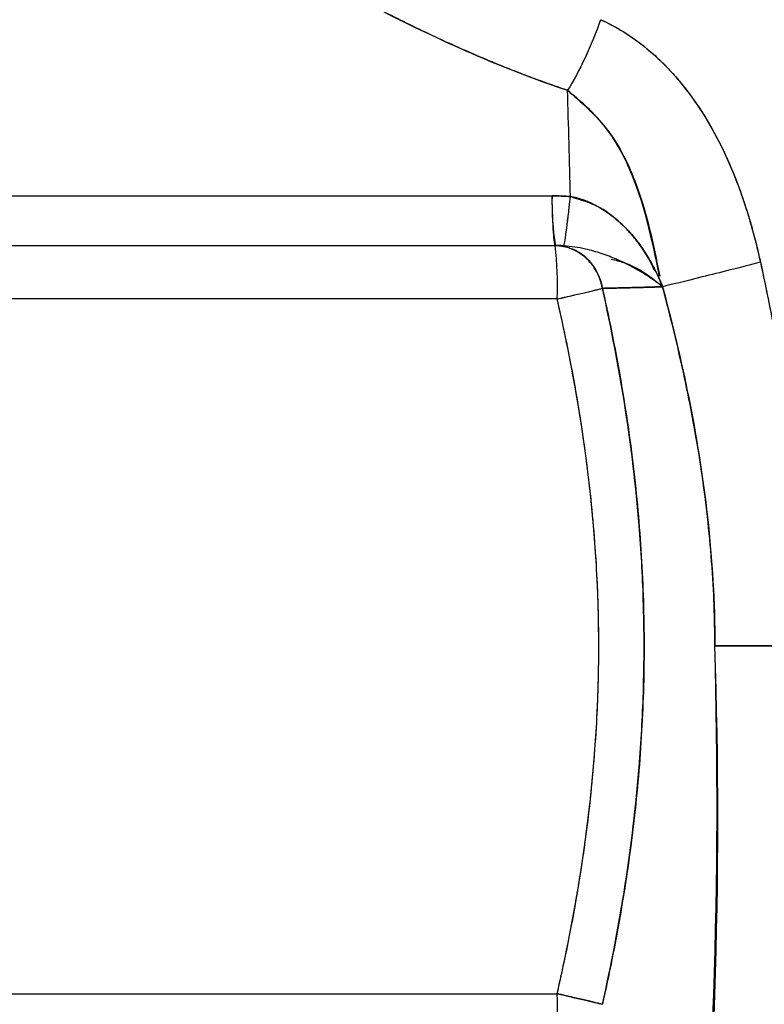
# Model space of a CAD drawing. Units: inches. Extents: x 0.4 to 16.6, y 0.2 to 10.8.
# Drawn here: x 11.1 to 11.1, y 6.7 to 6.8 of the extents above; entities that cross this region are included whole.
import ezdxf
from ezdxf.lldxf.tags import DXFTag

# ---------------------------------------------------------------- set-up
doc = ezdxf.new("R2010")
doc.units = ezdxf.units.IN
doc.header["$MEASUREMENT"] = 0
doc.layers.add('ELECTRONICS', color=7, linetype='HIDDEN')
tags = doc.linetypes.add('HIDDEN', pattern=[0.07500000000000001, 0.05, -0.025]).pattern_tags.tags
tags[6:7] = [DXFTag(74, 4), DXFTag(75, 0), DXFTag(340, '0'), DXFTag(46, 1.0), DXFTag(50, 0.0), DXFTag(44, 0.0), DXFTag(45, 0.0)]
tags[4:5] = [DXFTag(74, 4), DXFTag(75, 0), DXFTag(340, '0'), DXFTag(46, 1.0), DXFTag(50, 0.0), DXFTag(44, 0.0), DXFTag(45, 0.0)]

msp = doc.modelspace()

# ---------------------------------------------------------------- linework, layer by layer
at = {"color": 7, "linetype": 'Continuous', "lineweight": 25}
for p, q in [((11.05053192584906, 6.787710406477052), (11.11349560915388, 6.787710406477052)), ((11.05077609369508, 6.784050675421244), (11.11372673848386, 6.784050675421244)), ((11.11373886767707, 6.784050675421244), (11.11372673848386, 6.784050675421244)), ((11.11373886767707, 6.784050675421244), (11.11372673848386, 6.784050675421244)), ((11.11373886767707, 6.784050675421244), (11.11372673848386, 6.784050675421244)), ((11.11387073415374, 6.780113659568653), (11.05092008936496, 6.780113659568653)), ((11.05092008936496, 6.728932541483963), (11.11387073415374, 6.728932541483963))]:
    msp.add_line(p, q, dxfattribs=at)
for centre, radius, start, end in [((10.24718580555179, 6.767815002497553), 0.8678827237812905, 1.309941422573103, 1.82719082774744), ((11.13198859551748, 6.787101665979779), 0.01850300271948345, 178.1146543167639, 189.4909399746035), ((11.08685231397445, 6.781096606785586), 0.02703629438765183, 357.9164621964509, 6.272836771884627), ((11.12132847933903, 6.781009751442768), 0.0003008520277571702, 0.3466920543108685, 1.732362129038848), ((10.75144828426027, 6.741729830843689), 0.3742515208490436, 354.0970886372879, 1.964056177121159), ((10.71368014360386, 6.742997932517105), 0.411961977767701, 354.4630219651248, 1.607762715743738), ((11.13130454790666, 13.3370397022295), 6.58248590041454, 269.949301005715, 270.0073632008948), ((11.08685344756119, 6.727949574815519), 0.02703516225761387, 353.7270035029273, 2.083666343666327)]:
    msp.add_arc(centre, radius, start, end, dxfattribs=at)
for points, knots in [([(11.07517324607117, 6.816530977062343), (11.07517324635379, 6.816530977062346), (11.07517324663641, 6.816530977062348), (11.07529780646526, 6.816530977062348), (11.07582617333957, 6.816246129911709), (11.07817519541534, 6.814827437614723), (11.08056956141874, 6.813290657451557), (11.08816810196396, 6.808526212852724), (11.09408754832488, 6.804848997423316), (11.10518660683745, 6.799193226708479), (11.10974195081581, 6.797117475372726), (11.11462724907514, 6.795487511714569)], [115.7655139258414, 115.7655139258414, 115.7655139258414, 115.7655139258414, 115.7655205618988, 115.7655205618988, 118.6902075193979, 118.6902075193979, 123.3697066513964, 123.3697066513964, 130.2750032178222, 130.2750032178222, 134.3935696976546, 134.3935696976546, 134.3935696976546, 134.3935696976546]), ([(11.07517324607117, 6.816530977062343), (11.07517324635379, 6.816530977062346), (11.07517324663641, 6.816530977062348), (11.07529780646526, 6.816530977062348), (11.07582617333957, 6.816246129911709), (11.07817519541534, 6.814827437614723), (11.08056956141874, 6.813290657451557), (11.08816810196396, 6.808526212852724), (11.09408754832488, 6.804848997423316), (11.10518660683745, 6.799193226708479), (11.10974195081581, 6.797117475372726), (11.11462724907514, 6.795487511714569)], [115.7655139258414, 115.7655139258414, 115.7655139258414, 115.7655139258414, 115.7655205618988, 115.7655205618988, 118.6902075193979, 118.6902075193979, 123.3697066513964, 123.3697066513964, 130.2750032178222, 130.2750032178222, 134.3935696976546, 134.3935696976546, 134.3935696976546, 134.3935696976546]), ([(11.11462725012597, 6.79548751394326), (11.11418949610961, 6.795636201674989), (11.11330967480355, 6.795935042186862), (11.11200229584495, 6.796412475268486), (11.11069610721171, 6.796912690698072), (11.10939242637397, 6.797436807598459), (11.10809084424779, 6.797983239367825), (11.10658277713425, 6.798642227712296), (11.10487440557767, 6.799423180836812), (11.1024210291243, 6.80059830185126), (11.09947002906105, 6.8020979907914), (11.09611873287004, 6.803913936140369), (11.09191093837384, 6.8063029942878), (11.08713684104137, 6.80917336470377), (11.08308281484204, 6.811711251293045), (11.08070615415224, 6.813214580837235), (11.07950065358041, 6.81397620694535), (11.07839845343162, 6.814670560869502), (11.07722854745188, 6.815400255196924), (11.07633772029991, 6.815938472517619), (11.07580406916201, 6.816244060088063), (11.07549566615701, 6.816408578636281), (11.07527467618231, 6.816511811770957), (11.07520703908836, 6.81652459195463), (11.07517324691904, 6.816530977062348)], [0, 0, 0, 0, 0.02099093297371743, 0.04218869359064129, 0.06360716953066248, 0.08525982368131708, 0.1071596869416143, 0.129319353987786, 0.1624291155151019, 0.1960834283172452, 0.2597455092763246, 0.324340472623858, 0.3887214423996728, 0.5140275624047087, 0.6384105455661713, 0.6993057691889267, 0.7302023273467169, 0.760717449379409, 0.8211401379473715, 0.8804042472774533, 0.9105003830208037, 0.9404227318486219, 0.9702346003379757, 1, 1, 1, 1]), ([(11.11462725012597, 6.79548751394326), (11.11418949610961, 6.795636201674989), (11.11330967480355, 6.795935042186862), (11.11200229584495, 6.796412475268486), (11.11069610721171, 6.796912690698072), (11.10939242637397, 6.797436807598459), (11.10809084424779, 6.797983239367825), (11.10658277713425, 6.798642227712296), (11.10487440557767, 6.799423180836812), (11.1024210291243, 6.80059830185126), (11.09947002906105, 6.8020979907914), (11.09611873287004, 6.803913936140369), (11.09191093837384, 6.8063029942878), (11.08713684104137, 6.80917336470377), (11.08308281484204, 6.811711251293045), (11.08070615415224, 6.813214580837235), (11.07950065358041, 6.81397620694535), (11.07839845343162, 6.814670560869502), (11.07722854745188, 6.815400255196924), (11.07633772029991, 6.815938472517619), (11.07580406916201, 6.816244060088063), (11.07549566615701, 6.816408578636281), (11.07527467618231, 6.816511811770957), (11.07520703908836, 6.81652459195463), (11.07517324691904, 6.816530977062348)], [0, 0, 0, 0, 0.02099093297371743, 0.04218869359064129, 0.06360716953066248, 0.08525982368131708, 0.1071596869416143, 0.129319353987786, 0.1624291155151019, 0.1960834283172452, 0.2597455092763246, 0.324340472623858, 0.3887214423996728, 0.5140275624047087, 0.6384105455661713, 0.6993057691889267, 0.7302023273467169, 0.760717449379409, 0.8211401379473715, 0.8804042472774533, 0.9105003830208037, 0.9404227318486219, 0.9702346003379757, 1, 1, 1, 1]), ([(11.11706518558889, 6.800689341386692), (11.11673296054845, 6.799728186111426), (11.11634406098109, 6.798767395919169), (11.11551052610634, 6.796988881078231), (11.1150662074069, 6.796171831977682), (11.11462724907514, 6.795487511714569)], [0, 0, 0, 0, 0.5, 0.5, 1, 1, 1, 1]), ([(11.11706518558889, 6.800689341386692), (11.11673296054845, 6.799728186111426), (11.11634406098109, 6.798767395919169), (11.11551052610634, 6.796988881078231), (11.1150662074069, 6.796171831977682), (11.11462724907514, 6.795487511714569)], [0, 0, 0, 0, 0.5, 0.5, 1, 1, 1, 1]), ([(11.11706518649001, 6.8006893438984), (11.11673296130941, 6.799728188605981), (11.11634406173661, 6.798767398397408), (11.11551052695688, 6.796988883482172), (11.11506620835861, 6.796171834324062), (11.11462725012597, 6.795487513943268)], [0, 0, 0, 0, 0.5, 0.5, 1, 1, 1, 1]), ([(11.11706518649001, 6.8006893438984), (11.11673296130941, 6.799728188605981), (11.11634406173661, 6.798767398397408), (11.11551052695688, 6.796988883482172), (11.11506620835861, 6.796171834324062), (11.11462725012597, 6.795487513943268)], [0, 0, 0, 0, 0.5, 0.5, 1, 1, 1, 1]), ([(11.11706518649001, 6.8006893438984), (11.1181885798295, 6.800197428232947), (11.1192813737763, 6.799520802117353), (11.12192481889311, 6.797394745925517), (11.12334503273186, 6.795743023641127), (11.12645650557259, 6.790873490408834), (11.1277447263915, 6.787410953238468), (11.12869120194422, 6.783477348836597), (11.12876701772275, 6.783147173811412), (11.12883954511219, 6.782816337419224)], [17.4613290068961, 17.4613290068961, 17.4613290068961, 17.4613290068961, 18.56717358991311, 18.56717358991311, 20.33652492274033, 20.33652492274033, 23.16748705526388, 23.16748705526388, 23.42627282008996, 23.42627282008996, 23.42627282008996, 23.42627282008996]), ([(11.11706518649001, 6.8006893438984), (11.1181885798295, 6.800197428232947), (11.1192813737763, 6.799520802117353), (11.12192481889311, 6.797394745925517), (11.12334503273186, 6.795743023641127), (11.12645650557259, 6.790873490408834), (11.1277447263915, 6.787410953238468), (11.12869120194422, 6.783477348836597), (11.12876701772275, 6.783147173811412), (11.12883954511219, 6.782816337419224)], [17.4613290068961, 17.4613290068961, 17.4613290068961, 17.4613290068961, 18.56717358991311, 18.56717358991311, 20.33652492274033, 20.33652492274033, 23.16748705526388, 23.16748705526388, 23.42627282008996, 23.42627282008996, 23.42627282008996, 23.42627282008996]), ([(11.11706518649001, 6.8006893438984), (11.11725276367145, 6.800604053517863), (11.11762963024914, 6.800432694221506), (11.11818454422077, 6.800138898805399), (11.11873427930721, 6.799817139442175), (11.11927548032496, 6.799466267783339), (11.11980798411767, 6.799087758186373), (11.12049933314375, 6.798551882971982), (11.12133504465769, 6.797820378015244), (11.12227754901855, 6.796861356731121), (11.12347149824906, 6.795464316267138), (11.12534509643574, 6.79277542049352), (11.126756784214, 6.789766595744137), (11.12769915758375, 6.787073747132217), (11.12812485499831, 6.785685905728274), (11.12851017588694, 6.784262029219587), (11.12872849014878, 6.783302538543241), (11.12883937981919, 6.782815178698024)], [0, 0, 0, 0, 0.02864500238129469, 0.0575514779194418, 0.08678327125638909, 0.1164021234098759, 0.146088450194256, 0.1761944926091833, 0.2357912097796603, 0.297007527127008, 0.3582939074440197, 0.4840557708258448, 0.7377027152506997, 0.8017357088807071, 0.8677258115820846, 0.9328131793430048, 0.9999999999999999, 0.9999999999999999, 0.9999999999999999, 0.9999999999999999]), ([(11.11706518649001, 6.8006893438984), (11.11725276367145, 6.800604053517863), (11.11762963024914, 6.800432694221506), (11.11818454422077, 6.800138898805399), (11.11873427930721, 6.799817139442175), (11.11927548032496, 6.799466267783339), (11.11980798411767, 6.799087758186373), (11.12049933314375, 6.798551882971982), (11.12133504465769, 6.797820378015244), (11.12227754901855, 6.796861356731121), (11.12347149824906, 6.795464316267138), (11.12534509643574, 6.79277542049352), (11.126756784214, 6.789766595744137), (11.12769915758375, 6.787073747132217), (11.12812485499831, 6.785685905728274), (11.12851017588694, 6.784262029219587), (11.12872849014878, 6.783302538543241), (11.12883937981919, 6.782815178698024)], [0, 0, 0, 0, 0.02864500238129469, 0.0575514779194418, 0.08678327125638909, 0.1164021234098759, 0.146088450194256, 0.1761944926091833, 0.2357912097796603, 0.297007527127008, 0.3582939074440197, 0.4840557708258448, 0.7377027152506997, 0.8017357088807071, 0.8677258115820846, 0.9328131793430048, 0.9999999999999999, 0.9999999999999999, 0.9999999999999999, 0.9999999999999999]), ([(11.11462724674778, 6.795487521968483), (11.11561288000832, 6.794636550201225), (11.11770180474974, 6.792833023423012), (11.12014800040294, 6.788063354277045), (11.12094021949519, 6.784177385530552), (11.12142707486225, 6.781789277545105)], [0, 0, 0, 0, 0.2561448376584856, 0.5428665104918245, 1, 1, 1, 1]), ([(11.11462724674778, 6.795487521968483), (11.11561288000832, 6.794636550201225), (11.11770180474974, 6.792833023423012), (11.12014800040294, 6.788063354277045), (11.12094021949519, 6.784177385530552), (11.12142707486225, 6.781789277545105)], [0, 0, 0, 0, 0.2561448376584856, 0.5428665104918245, 1, 1, 1, 1]), ([(11.12141355235179, 6.781785874917746), (11.12084901507725, 6.78451258750813), (11.12001043728911, 6.788562914591956), (11.11736830788572, 6.793189107018666), (11.11550718260884, 6.79474968445368), (11.11462724674778, 6.795487521968483)], [0, 0, 0, 0, 0.5206281372594163, 0.773354057328329, 1, 1, 1, 1]), ([(11.12141355235179, 6.781785874917746), (11.12084901507725, 6.78451258750813), (11.12001043728911, 6.788562914591956), (11.11736830788572, 6.793189107018666), (11.11550718260884, 6.79474968445368), (11.11462724674778, 6.795487521968483)], [0, 0, 0, 0, 0.5206281372594163, 0.773354057328329, 1, 1, 1, 1]), ([(11.11349560742837, 6.787710415900098), (11.11372218791591, 6.787708172126629), (11.11417136708866, 6.787703724010546), (11.11461959391753, 6.787671467921058), (11.11484172065189, 6.787655482845289)], [0, 0, 0, 0, 0.5044323096193313, 1, 1, 1, 1]), ([(11.11349560742837, 6.787710415900098), (11.11372218791591, 6.787708172126629), (11.11417136708866, 6.787703724010546), (11.11461959391753, 6.787671467921058), (11.11484172065189, 6.787655482845289)], [0, 0, 0, 0, 0.5044323096193313, 1, 1, 1, 1]), ([(11.11373887182333, 6.784050662101717), (11.11369058484523, 6.784050662101728), (11.11364234877449, 6.784389546167076), (11.11355773733192, 6.785662470009331), (11.11352145116312, 6.786595167785249), (11.11349560742837, 6.787710415900098)], [0, 0, 0, 0, 0.5, 0.5, 1, 1, 1, 1]), ([(11.11373887182333, 6.784050662101717), (11.11369058484523, 6.784050662101728), (11.11364234877449, 6.784389546167076), (11.11355773733192, 6.785662470009331), (11.11352145116312, 6.786595167785249), (11.11349560742837, 6.787710415900098)], [0, 0, 0, 0, 0.5, 0.5, 1, 1, 1, 1]), ([(11.11436014027571, 6.784029997194777), (11.11439362045797, 6.784083248065623), (11.11445554334939, 6.784444133478718), (11.11462243907958, 6.785700485930893), (11.11472726470504, 6.786594844651789), (11.11484175338938, 6.787655406499616)], [0, 0, 0, 0, 0.5, 0.5, 1, 1, 1, 1]), ([(11.11436014027571, 6.784029997194777), (11.11439362045797, 6.784083248065623), (11.11445554334939, 6.784444133478718), (11.11462243907958, 6.785700485930893), (11.11472726470504, 6.786594844651789), (11.11484175338938, 6.787655406499616)], [0, 0, 0, 0, 0.5, 0.5, 1, 1, 1, 1]), ([(11.11436021148021, 6.784029931716757), (11.11439379460344, 6.784083197496026), (11.11445577030116, 6.784444080670466), (11.1146226397852, 6.785700421986605), (11.11472738643014, 6.786594771450208), (11.1148417482871, 6.78765531319765)], [0, 0, 0, 0, 0.5, 0.5, 1, 1, 1, 1]), ([(11.11436021148021, 6.784029931716757), (11.11439379460344, 6.784083197496026), (11.11445577030116, 6.784444080670466), (11.1146226397852, 6.785700421986605), (11.11472738643014, 6.786594771450208), (11.1148417482871, 6.78765531319765)], [0, 0, 0, 0, 0.5, 0.5, 1, 1, 1, 1]), ([(11.11484171493689, 6.787655495111392), (11.11557540766985, 6.787438593939921), (11.11710058010937, 6.786987708066363), (11.11897203301674, 6.785376956907379), (11.12031719493236, 6.783742114739324), (11.12085057275244, 6.782594111905552), (11.12103571404995, 6.782195627517582)], [0, 0, 0, 0, 0.2639140151985523, 0.548614378060415, 0.8433190946868648, 1, 1, 1, 1]), ([(11.11484172065226, 6.787655482849253), (11.11498198477447, 6.787628872519385), (11.11526667476008, 6.787574862311301), (11.11569112724623, 6.7874504721553), (11.11611924523167, 6.787292946838202), (11.1165490910215, 6.787098691620504), (11.11717727628707, 6.78676241243111), (11.11799017639353, 6.786205909407346), (11.11890825543284, 6.785375092635704), (11.11974021513033, 6.784418145166927), (11.12047399079868, 6.783367783089748), (11.12100193666407, 6.782426176793708), (11.12132854504177, 6.781733968693137), (11.12150399922314, 6.781327620899815), (11.12158724206188, 6.781117702414164), (11.12162932937245, 6.781011568305397)], [0, 0, 0, 0, 0.04292704667068459, 0.08712777085398721, 0.1327349261041849, 0.1798668254651463, 0.2286274300277388, 0.346516184626779, 0.4745603219713597, 0.6002452936245517, 0.7288971008232583, 0.8632497170085219, 0.9300242094199386, 0.9646204661517559, 1, 1, 1, 1]), ([(11.12162932937239, 6.781011568305382), (11.12162829385397, 6.781014227377635), (11.12162726397804, 6.781016869524612), (11.1213958407015, 6.781610111149696), (11.12112727693391, 6.782184809881564), (11.12052550049436, 6.783270966505333), (11.12019462449018, 6.783782985222352), (11.11960343238394, 6.784564259949217), (11.11936356057413, 6.78485191042), (11.11895616608989, 6.785293200096215), (11.11879553653383, 6.785456394802533), (11.1184648462145, 6.785770527614743), (11.11829485121402, 6.785921344973041), (11.11784228504667, 6.786294507134431), (11.11755335387158, 6.786505432569511), (11.11678230211935, 6.786995275244732), (11.11628966780359, 6.787239002021617), (11.11547105113925, 6.787522046062808), (11.11515669912575, 6.787603051893453), (11.11484174828711, 6.787655313197649)], [-4.79932095172679, -4.79932095172679, -4.79932095172679, -4.79932095172679, -4.79568874655453, -4.79568874655453, -3.98712817528072, -3.98712817528072, -3.1995473011512, -3.1995473011512, -2.70730925482024, -2.70730925482024, -2.399660475863399, -2.399660475863399, -2.09201169690655, -2.09201169690655, -1.5997736505756, -1.5997736505756, -0.8121927764460701, -0.8121927764460701, -0.3336052058623007, -0.3336052058623007, -0.3336052058623007, -0.3336052058623007]), ([(11.12162932937239, 6.781011568305382), (11.12162829385397, 6.781014227377635), (11.12162726397804, 6.781016869524612), (11.1213958407015, 6.781610111149696), (11.12112727693391, 6.782184809881564), (11.12052550049436, 6.783270966505333), (11.12019462449018, 6.783782985222352), (11.11960343238394, 6.784564259949217), (11.11936356057413, 6.78485191042), (11.11895616608989, 6.785293200096215), (11.11879553653383, 6.785456394802533), (11.1184648462145, 6.785770527614743), (11.11829485121402, 6.785921344973041), (11.11784228504667, 6.786294507134431), (11.11755335387158, 6.786505432569511), (11.11678230211935, 6.786995275244732), (11.11628966780359, 6.787239002021617), (11.11547105113925, 6.787522046062808), (11.11515669912575, 6.787603051893453), (11.11484174828711, 6.787655313197649)], [-4.79932095172679, -4.79932095172679, -4.79932095172679, -4.79932095172679, -4.79568874655453, -4.79568874655453, -3.98712817528072, -3.98712817528072, -3.1995473011512, -3.1995473011512, -2.70730925482024, -2.70730925482024, -2.399660475863399, -2.399660475863399, -2.09201169690655, -2.09201169690655, -1.5997736505756, -1.5997736505756, -0.8121927764460701, -0.8121927764460701, -0.3336052058623007, -0.3336052058623007, -0.3336052058623007, -0.3336052058623007]), ([(11.11372674318156, 6.784050662101717), (11.1145363618269, 6.784050662101717), (11.11534306975268, 6.783730971648212), (11.11659670022443, 6.78259248227866), (11.11703911575126, 6.781777776429512), (11.11720007094877, 6.780896346034068)], [-1, -1, -1, -1, -0.5, -0.5, 0, 0, 0, 0]), ([(11.11372674318156, 6.784050662101717), (11.1145363618269, 6.784050662101717), (11.11534306975268, 6.783730971648212), (11.11659670022443, 6.78259248227866), (11.11703911575126, 6.781777776429512), (11.11720007094877, 6.780896346034068)], [-1, -1, -1, -1, -0.5, -0.5, 0, 0, 0, 0]), ([(11.11720007094877, 6.780896346034068), (11.11717857120989, 6.781001118667063), (11.11713455312998, 6.781215627789943), (11.11700578974644, 6.781634537343139), (11.11678457830708, 6.782142185134848), (11.11642585173603, 6.782695653194447), (11.1159878564419, 6.783170438049538), (11.11548660566991, 6.783552440212727), (11.11494050536901, 6.783833022335599), (11.11446450697311, 6.783974305614663), (11.11405745803895, 6.784039999386708), (11.11384729862884, 6.784046775223494), (11.11372674318156, 6.784050662101717)], [0, 0, 0, 0, 0.05976244783131079, 0.1223562861696201, 0.245952648768845, 0.3721134869949739, 0.4999910036753721, 0.6223319447764447, 0.7461507168779156, 0.8701047495313177, 0.9254871337363515, 1, 1, 1, 1]), ([(11.11720007094877, 6.780896346034068), (11.11717857120989, 6.781001118667063), (11.11713455312998, 6.781215627789943), (11.11700578974644, 6.781634537343139), (11.11678457830708, 6.782142185134848), (11.11642585173603, 6.782695653194447), (11.1159878564419, 6.783170438049538), (11.11548660566991, 6.783552440212727), (11.11494050536901, 6.783833022335599), (11.11446450697311, 6.783974305614663), (11.11405745803895, 6.784039999386708), (11.11384729862884, 6.784046775223494), (11.11372674318156, 6.784050662101717)], [0, 0, 0, 0, 0.05976244783131079, 0.1223562861696201, 0.245952648768845, 0.3721134869949739, 0.4999910036753721, 0.6223319447764447, 0.7461507168779156, 0.8701047495313177, 0.9254871337363515, 1, 1, 1, 1]), ([(11.1143599942017, 6.784029472503988), (11.1142567886568, 6.784035688684156), (11.11404670626206, 6.784048342171108), (11.11384267184085, 6.784049879834344), (11.11373887182361, 6.784050662101717)], [0, 0, 0, 0, 0.4912622261035894, 1, 1, 1, 1]), ([(11.1143599942017, 6.784029472503988), (11.1142567886568, 6.784035688684156), (11.11404670626206, 6.784048342171108), (11.11384267184085, 6.784049879834344), (11.11373887182361, 6.784050662101717)], [0, 0, 0, 0, 0.4912622261035894, 1, 1, 1, 1]), ([(11.1143599942017, 6.784029472503988), (11.1142567886568, 6.784035688684156), (11.11404670626206, 6.784048342171108), (11.11384267184085, 6.784049879834344), (11.11373887182361, 6.784050662101717)], [0, 0, 0, 0, 0.4912622261035894, 1, 1, 1, 1]), ([(11.12162932961742, 6.781011568284018), (11.12162782073311, 6.78101277202693), (11.12150942185963, 6.781107227118044), (11.12126741155809, 6.781293502344043), (11.12076159685739, 6.78165689010861), (11.11981809748378, 6.782268493362796), (11.11857218000937, 6.782924039865105), (11.11715378065547, 6.783469868509601), (11.11611323961242, 6.783763134721627), (11.11518283065702, 6.783949687612608), (11.11462973236622, 6.784003317816726), (11.1143599942017, 6.784029472503988)], [0, 0, 0, 0, 0.0008828844429965812, 0.0692780240774652, 0.1376302064256901, 0.2739558438764571, 0.5431101695968115, 0.68746271420209, 0.8248408852374418, 0.914577392661429, 1, 1, 1, 1]), ([(11.12162932961742, 6.781011568284018), (11.12162782073311, 6.78101277202693), (11.12150942185963, 6.781107227118044), (11.12126741155809, 6.781293502344043), (11.12076159685739, 6.78165689010861), (11.11981809748378, 6.782268493362796), (11.11857218000937, 6.782924039865105), (11.11715378065547, 6.783469868509601), (11.11611323961242, 6.783763134721627), (11.11518283065702, 6.783949687612608), (11.11462973236622, 6.784003317816726), (11.1143599942017, 6.784029472503988)], [0, 0, 0, 0, 0.0008828844429965812, 0.0692780240774652, 0.1376302064256901, 0.2739558438764571, 0.5431101695968115, 0.68746271420209, 0.8248408852374418, 0.914577392661429, 1, 1, 1, 1]), ([(11.11785362680969, 6.783052121623289), (11.11816626626881, 6.782971854950973), (11.11981924300678, 6.78254747172517), (11.12081881232426, 6.781699312550932), (11.12162932585916, 6.78101157186256)], [0, 0, 0, 0, 0.1891372406727347, 1, 1, 1, 1]), ([(11.11785362680969, 6.783052121623289), (11.11816626626881, 6.782971854950973), (11.11981924300678, 6.78254747172517), (11.12081881232426, 6.781699312550932), (11.12162932585916, 6.78101157186256)], [0, 0, 0, 0, 0.1891372406727347, 1, 1, 1, 1]), ([(11.12883954513948, 6.782816337294738), (11.12734230435056, 6.782434509176714), (11.12583211425411, 6.782053433834188), (11.12328388646552, 6.781418425716147), (11.12225087847756, 6.781165744922465), (11.12162928421909, 6.781019546301825)], [0, 0, 0, 0, 0.5, 0.5, 1, 1, 1, 1]), ([(11.12883954513948, 6.782816337294738), (11.12734230435056, 6.782434509176714), (11.12583211425411, 6.782053433834188), (11.12328388646552, 6.781418425716147), (11.12225087847756, 6.781165744922465), (11.12162928421909, 6.781019546301825)], [0, 0, 0, 0, 0.5, 0.5, 1, 1, 1, 1]), ([(11.12883947736197, 6.782814613402071), (11.12734226541384, 6.782432887172674), (11.12583210765808, 6.782051914203462), (11.12328391120723, 6.781417126501956), (11.12225090017867, 6.781164564502799), (11.12162930441335, 6.781018487290762)], [0, 0, 0, 0, 0.5, 0.5, 1, 1, 1, 1]), ([(11.12883947736197, 6.782814613402071), (11.12734226541384, 6.782432887172674), (11.12583210765808, 6.782051914203462), (11.12328391120723, 6.781417126501956), (11.12225090017867, 6.781164564502799), (11.12162930441335, 6.781018487290762)], [0, 0, 0, 0, 0.5, 0.5, 1, 1, 1, 1]), ([(11.1288393798207, 6.782815178698351), (11.12900898469697, 6.782024411748206), (11.12934461632154, 6.780459560536545), (11.12980245425998, 6.778128753106637), (11.13029865713473, 6.775408384452967), (11.13080122468978, 6.772308093510675), (11.1314423271052, 6.767603495437438), (11.13188868518998, 6.762883903475551), (11.13208715606482, 6.758722231544122), (11.13214670462878, 6.756344216496752), (11.13215262079695, 6.755153889731639), (11.13215557779215, 6.754558945430989)], [0, 0, 0, 0, 0.08511757439493937, 0.1684394364244477, 0.2499823409045899, 0.3761407195097848, 0.4989483924377766, 0.7496620337530565, 0.8747250159297648, 0.9373855650641223, 1, 1, 1, 1]), ([(11.1288393798207, 6.782815178698351), (11.12900898469697, 6.782024411748206), (11.12934461632154, 6.780459560536545), (11.12980245425998, 6.778128753106637), (11.13029865713473, 6.775408384452967), (11.13080122468978, 6.772308093510675), (11.1314423271052, 6.767603495437438), (11.13188868518998, 6.762883903475551), (11.13208715606482, 6.758722231544122), (11.13214670462878, 6.756344216496752), (11.13215262079695, 6.755153889731639), (11.13215557779215, 6.754558945430989)], [0, 0, 0, 0, 0.08511757439493937, 0.1684394364244477, 0.2499823409045899, 0.3761407195097848, 0.4989483924377766, 0.7496620337530565, 0.8747250159297648, 0.9373855650641223, 1, 1, 1, 1]), ([(11.12883947736198, 6.78281461340202), (11.13009107814531, 6.777083763479737), (11.13107661634998, 6.77126775138089), (11.13195362547122, 6.762020841327823), (11.13213189123594, 6.758624206660026), (11.13215476300746, 6.75500638636568), (11.1321554850703, 6.754782641973296), (11.13215551971382, 6.754558898913007)], [34.79894673612888, 34.79894673612888, 34.79894673612888, 34.79894673612888, 39.30207639652068, 39.30207639652068, 41.88807180989217, 41.88807180989217, 42.05854334822124, 42.05854334822124, 42.05854334822124, 42.05854334822124]), ([(11.12883947736198, 6.78281461340202), (11.13009107814531, 6.777083763479737), (11.13107661634998, 6.77126775138089), (11.13195362547122, 6.762020841327823), (11.13213189123594, 6.758624206660026), (11.13215476300746, 6.75500638636568), (11.1321554850703, 6.754782641973296), (11.13215551971382, 6.754558898913007)], [34.79894673612888, 34.79894673612888, 34.79894673612888, 34.79894673612888, 39.30207639652068, 39.30207639652068, 41.88807180989217, 41.88807180989217, 42.05854334822124, 42.05854334822124, 42.05854334822124, 42.05854334822124]), ([(11.11720007094877, 6.780896346034068), (11.11754324922624, 6.780904118932204), (11.11788560328771, 6.780912106351094), (11.11855814775723, 6.780928294645839), (11.11888839243665, 6.780936481720049), (11.11942351160783, 6.780950165991223), (11.11962895906897, 6.780955520610718), (11.11996217602239, 6.780964377461311), (11.12009018366964, 6.780967821348832), (11.12034588142926, 6.780974786126527), (11.12047357154289, 6.780978307016677), (11.12080513653184, 6.780987564366462), (11.12100875369764, 6.780993362629019), (11.12135127218026, 6.78100331700863), (11.12149041163681, 6.781007416840744), (11.12162932961767, 6.781011568282874)], [0, 0, 0, 0, 0.6006932750292601, 0.6006932750292601, 1.18318372354249, 1.18318372354249, 1.54724025386326, 1.54724025386326, 1.77477558531374, 1.77477558531374, 2.00231091676422, 2.00231091676422, 2.36636744708498, 2.36636744708498, 2.616070503344371, 2.616070503344371, 2.616070503344371, 2.616070503344371]), ([(11.11720007094877, 6.780896346034068), (11.11754324922624, 6.780904118932204), (11.11788560328771, 6.780912106351094), (11.11855814775723, 6.780928294645839), (11.11888839243665, 6.780936481720049), (11.11942351160783, 6.780950165991223), (11.11962895906897, 6.780955520610718), (11.11996217602239, 6.780964377461311), (11.12009018366964, 6.780967821348832), (11.12034588142926, 6.780974786126527), (11.12047357154289, 6.780978307016677), (11.12080513653184, 6.780987564366462), (11.12100875369764, 6.780993362629019), (11.12135127218026, 6.78100331700863), (11.12149041163681, 6.781007416840744), (11.12162932961767, 6.781011568282874)], [0, 0, 0, 0, 0.6006932750292601, 0.6006932750292601, 1.18318372354249, 1.18318372354249, 1.54724025386326, 1.54724025386326, 1.77477558531374, 1.77477558531374, 2.00231091676422, 2.00231091676422, 2.36636744708498, 2.36636744708498, 2.616070503344371, 2.616070503344371, 2.616070503344371, 2.616070503344371]), ([(11.12162932937249, 6.781011568304248), (11.12128540189309, 6.781001480494616), (11.12058613602449, 6.780980970179546), (11.11987876683796, 6.780962217857788), (11.11951931067314, 6.780952688692834)], [0, 0, 0, 0, 0.4918407930943617, 1, 1, 1, 1]), ([(11.12162932937249, 6.781011568304248), (11.12128540189309, 6.781001480494616), (11.12058613602449, 6.780980970179546), (11.11987876683796, 6.780962217857788), (11.11951931067314, 6.780952688692834)], [0, 0, 0, 0, 0.4918407930943617, 1, 1, 1, 1]), ([(11.12547993540392, 6.754556392541167), (11.12547652054859, 6.75510912700485), (11.12546968714666, 6.756215193407517), (11.12540039425068, 6.758426968369442), (11.12523561339455, 6.761192959244299), (11.12490887135669, 6.764510794393634), (11.12446318092656, 6.767812900861201), (11.1239048736976, 6.771118217539096), (11.12324458253528, 6.774404659151076), (11.12248966661758, 6.77771545653162), (11.12191870378326, 6.779907409727361), (11.12162919272239, 6.781018856317119)], [0, 0, 0, 0, 0.06182100468366723, 0.1237088344446801, 0.2474843199328664, 0.3716727310037869, 0.496547347011662, 0.62015832458653, 0.7466221175759999, 0.871522811761039, 1, 1, 1, 1]), ([(11.12547993540392, 6.754556392541167), (11.12547652054859, 6.75510912700485), (11.12546968714666, 6.756215193407517), (11.12540039425068, 6.758426968369442), (11.12523561339455, 6.761192959244299), (11.12490887135669, 6.764510794393634), (11.12446318092656, 6.767812900861201), (11.1239048736976, 6.771118217539096), (11.12324458253528, 6.774404659151076), (11.12248966661758, 6.77771545653162), (11.12191870378326, 6.779907409727361), (11.12162919272239, 6.781018856317119)], [0, 0, 0, 0, 0.06182100468366723, 0.1237088344446801, 0.2474843199328664, 0.3716727310037869, 0.496547347011662, 0.62015832458653, 0.7466221175759999, 0.871522811761039, 1, 1, 1, 1]), ([(11.12162930444518, 6.781018487171699), (11.123083180046, 6.775579247516711), (11.12422743614626, 6.770113411522614), (11.12524553608417, 6.761488472060042), (11.12545244210088, 6.75833237637608), (11.1254789896724, 6.754971989177598), (11.12547982787615, 6.754764165784542), (11.12547986825498, 6.754556340815469)], [34.79894676897264, 34.79894676897264, 34.79894676897264, 34.79894676897264, 39.30207639652068, 39.30207639652068, 41.88807180989217, 41.88807180989217, 42.0585433482222, 42.0585433482222, 42.0585433482222, 42.0585433482222]), ([(11.12162930444518, 6.781018487171699), (11.123083180046, 6.775579247516711), (11.12422743614626, 6.770113411522614), (11.12524553608417, 6.761488472060042), (11.12545244210088, 6.75833237637608), (11.1254789896724, 6.754971989177598), (11.12547982787615, 6.754764165784542), (11.12547986825498, 6.754556340815469)], [34.79894676897264, 34.79894676897264, 34.79894676897264, 34.79894676897264, 39.30207639652068, 39.30207639652068, 41.88807180989217, 41.88807180989217, 42.0585433482222, 42.0585433482222, 42.0585433482222, 42.0585433482222]), ([(11.11387073462423, 6.780113654227701), (11.11457002935416, 6.78027429093296), (11.11526093802204, 6.780434691194017), (11.11642807342323, 6.780709072399876), (11.11690258222791, 6.780822649477798), (11.11720007094877, 6.780896346034068)], [-1, -1, -1, -1, -0.5, -0.5, 0, 0, 0, 0]), ([(11.11387073462423, 6.780113654227701), (11.11457002935416, 6.78027429093296), (11.11526093802204, 6.780434691194017), (11.11642807342323, 6.780709072399876), (11.11690258222791, 6.780822649477798), (11.11720007094877, 6.780896346034068)], [-1, -1, -1, -1, -0.5, -0.5, 0, 0, 0, 0]), ([(11.11387073462423, 6.780113654227701), (11.11397404482592, 6.780137433338666), (11.11415279157943, 6.780178575828146), (11.11450294712587, 6.780259258034722), (11.11491588255955, 6.780354925184517), (11.1154001241589, 6.780467658695628), (11.11585692147407, 6.780574673701206), (11.11627660268594, 6.780673725317805), (11.11664968129306, 6.780762616599113), (11.1169129309907, 6.780826010746483), (11.11708978985501, 6.780869229599238), (11.11716457043709, 6.780887617001025), (11.11720007094877, 6.780896346034068)], [0, 0, 0, 0, 0.07395732213832677, 0.1279605596951419, 0.2530230480174535, 0.377285352813591, 0.5000053029878199, 0.6276761509834368, 0.7542927453289547, 0.8790079136611839, 0.942561546653622, 1, 1, 1, 1]), ([(11.11387073462423, 6.780113654227701), (11.11397404482592, 6.780137433338666), (11.11415279157943, 6.780178575828146), (11.11450294712587, 6.780259258034722), (11.11491588255955, 6.780354925184517), (11.1154001241589, 6.780467658695628), (11.11585692147407, 6.780574673701206), (11.11627660268594, 6.780673725317805), (11.11664968129306, 6.780762616599113), (11.1169129309907, 6.780826010746483), (11.11708978985501, 6.780869229599238), (11.11716457043709, 6.780887617001025), (11.11720007094877, 6.780896346034068)], [0, 0, 0, 0, 0.07395732213832677, 0.1279605596951419, 0.2530230480174535, 0.377285352813591, 0.5000053029878199, 0.6276761509834368, 0.7542927453289547, 0.8790079136611839, 0.942561546653622, 1, 1, 1, 1]), ([(11.11720007101315, 6.780896345746735), (11.11735987710303, 6.780168216447225), (11.1176780286067, 6.778718613170645), (11.11811038672546, 6.776543891372123), (11.11857352747881, 6.774013034305508), (11.11904183239005, 6.771103839042888), (11.11948144517805, 6.767816370341657), (11.11982915185341, 6.764508457316676), (11.12016479469535, 6.760087660421507), (11.1202673689696, 6.756751917898331), (11.12026765252977, 6.752309682398173), (11.12016560468018, 6.748975486753667), (11.11983071064506, 6.744554442183584), (11.11948297909558, 6.741242924787913), (11.11904341646305, 6.737950856690706), (11.11851479557336, 6.734674531574296), (11.11790801693988, 6.731409163338391), (11.11743704194852, 6.729240847713076), (11.1172000712604, 6.728149861450044)], [0, 0, 0, 0, 0.04202978018684126, 0.08367539544681735, 0.1250071619679818, 0.1870898931431274, 0.2497931316764187, 0.3119888296466539, 0.3745962972804308, 0.4997404272433735, 0.5000008461064032, 0.625058277548288, 0.6876647754406787, 0.7499585568654233, 0.8127675339227959, 0.8749008542958499, 0.937056465448674, 1, 1, 1, 1]), ([(11.11720007101315, 6.780896345746735), (11.11735987710303, 6.780168216447225), (11.1176780286067, 6.778718613170645), (11.11811038672546, 6.776543891372123), (11.11857352747881, 6.774013034305508), (11.11904183239005, 6.771103839042888), (11.11948144517805, 6.767816370341657), (11.11982915185341, 6.764508457316676), (11.12016479469535, 6.760087660421507), (11.1202673689696, 6.756751917898331), (11.12026765252977, 6.752309682398173), (11.12016560468018, 6.748975486753667), (11.11983071064506, 6.744554442183584), (11.11948297909558, 6.741242924787913), (11.11904341646305, 6.737950856690706), (11.11851479557336, 6.734674531574296), (11.11790801693988, 6.731409163338391), (11.11743704194852, 6.729240847713076), (11.1172000712604, 6.728149861450044)], [0, 0, 0, 0, 0.04202978018684126, 0.08367539544681735, 0.1250071619679818, 0.1870898931431274, 0.2497931316764187, 0.3119888296466539, 0.3745962972804308, 0.4997404272433735, 0.5000008461064032, 0.625058277548288, 0.6876647754406787, 0.7499585568654233, 0.8127675339227959, 0.8749008542958499, 0.937056465448674, 1, 1, 1, 1]), ([(11.11720007094877, 6.72814986005913), (11.11785200806085, 6.73105971997026), (11.11841875861995, 6.73400351403393), (11.11932695882209, 6.739848256494772), (11.11967442427965, 6.742747720819864), (11.12005522513181, 6.747474963228752), (11.12015762638454, 6.749296813726365), (11.12024992651844, 6.752258117761621), (11.12026765487852, 6.753397137046689), (11.12026736524564, 6.755676782054175), (11.12024932886244, 6.756817042154307), (11.1201561674156, 6.759780219349446), (11.1200531994271, 6.761602213954904), (11.11967154135557, 6.766324832519524), (11.11932460128626, 6.769214730455254), (11.1184178514247, 6.775046865144841), (11.11785200806085, 6.777986486122937), (11.11720007094877, 6.780896346034068)], [0, 0, 0, 0, 2.21787618816698, 2.21787618816698, 4.368544006995559, 4.368544006995559, 5.71271139376343, 5.71271139376343, 6.552816010493349, 6.552816010493349, 7.392920627223259, 7.392920627223259, 8.737088013991128, 8.737088013991128, 10.88775583281971, 10.88775583281971, 13.10563202098669, 13.10563202098669, 13.10563202098669, 13.10563202098669]), ([(11.11720007094877, 6.72814986005913), (11.11785200806085, 6.73105971997026), (11.11841875861995, 6.73400351403393), (11.11932695882209, 6.739848256494772), (11.11967442427965, 6.742747720819864), (11.12005522513181, 6.747474963228752), (11.12015762638454, 6.749296813726365), (11.12024992651844, 6.752258117761621), (11.12026765487852, 6.753397137046689), (11.12026736524564, 6.755676782054175), (11.12024932886244, 6.756817042154307), (11.1201561674156, 6.759780219349446), (11.1200531994271, 6.761602213954904), (11.11967154135557, 6.766324832519524), (11.11932460128626, 6.769214730455254), (11.1184178514247, 6.775046865144841), (11.11785200806085, 6.777986486122937), (11.11720007094877, 6.780896346034068)], [0, 0, 0, 0, 2.21787618816698, 2.21787618816698, 4.368544006995559, 4.368544006995559, 5.71271139376343, 5.71271139376343, 6.552816010493349, 6.552816010493349, 7.392920627223259, 7.392920627223259, 8.737088013991128, 8.737088013991128, 10.88775583281971, 10.88775583281971, 13.10563202098669, 13.10563202098669, 13.10563202098669, 13.10563202098669]), ([(11.11951931067314, 6.780952688692834), (11.11914116601949, 6.780943022444545), (11.11837192581621, 6.78092335889324), (11.11759505008123, 6.780905450843466), (11.11720007249001, 6.780896346068989)], [0, 0, 0, 0, 0.491582020852511, 1, 1, 1, 1]), ([(11.11951931067314, 6.780952688692834), (11.11914116601949, 6.780943022444545), (11.11837192581621, 6.78092335889324), (11.11759505008123, 6.780905450843466), (11.11720007249001, 6.780896346068989)], [0, 0, 0, 0, 0.491582020852511, 1, 1, 1, 1]), ([(11.11387073462423, 6.728932551865496), (11.11403161886918, 6.729648556433169), (11.11435100997338, 6.73106998517249), (11.11478386956185, 6.733195703558735), (11.11524879066971, 6.735673225881204), (11.1157152696472, 6.738500919694184), (11.11629867824592, 6.742758236592215), (11.11679734708351, 6.748097189436076), (11.11700016505608, 6.754536882076978), (11.11679576554684, 6.760973697852769), (11.11629619493637, 6.766307399907286), (11.11571357129391, 6.770558066768995), (11.11518776051732, 6.773735343990468), (11.11457902585498, 6.776928993168606), (11.11410863034704, 6.77904401336294), (11.11387073462423, 6.780113654227701)], [0, 0, 0, 0, 0.04262248619655233, 0.08461514012128565, 0.1259890677009657, 0.1890259656189044, 0.2510451399975097, 0.3755413815776114, 0.5002604108304883, 0.6250005982777185, 0.7493315741269158, 0.8111989455849751, 0.874161531531772, 0.9363590151085541, 1, 1, 1, 1]), ([(11.11387073462423, 6.728932551865496), (11.11403161886918, 6.729648556433169), (11.11435100997338, 6.73106998517249), (11.11478386956185, 6.733195703558735), (11.11524879066971, 6.735673225881204), (11.1157152696472, 6.738500919694184), (11.11629867824592, 6.742758236592215), (11.11679734708351, 6.748097189436076), (11.11700016505608, 6.754536882076978), (11.11679576554684, 6.760973697852769), (11.11629619493637, 6.766307399907286), (11.11571357129391, 6.770558066768995), (11.11518776051732, 6.773735343990468), (11.11457902585498, 6.776928993168606), (11.11410863034704, 6.77904401336294), (11.11387073462423, 6.780113654227701)], [0, 0, 0, 0, 0.04262248619655233, 0.08461514012128565, 0.1259890677009657, 0.1890259656189044, 0.2510451399975097, 0.3755413815776114, 0.5002604108304883, 0.6250005982777185, 0.7493315741269158, 0.8111989455849751, 0.874161531531772, 0.9363590151085541, 1, 1, 1, 1]), ([(11.11387073462423, 6.728932551865496), (11.11452151402831, 6.731769364077751), (11.11508719647592, 6.734633535203772), (11.11599362807247, 6.740310367082502), (11.11634038481573, 6.743121886780429), (11.11672039930682, 6.747701197579878), (11.11682258557063, 6.749464974194328), (11.11691469168763, 6.752331182189818), (11.11693238260826, 6.753433458527818), (11.11693209358608, 6.755639566605081), (11.11691409529195, 6.756743045086096), (11.11682112966189, 6.759611073593855), (11.1167183778262, 6.761374999227165), (11.11633750777853, 6.765949860194982), (11.11599127520777, 6.768752126681592), (11.11508629096439, 6.774416735574337), (11.11452151402831, 6.777276842015447), (11.11387073462423, 6.780113654227701)], [0, 0, 0, 0, 2.21787618816698, 2.21787618816698, 4.368544006995559, 4.368544006995559, 5.71271139376343, 5.71271139376343, 6.552816010493349, 6.552816010493349, 7.392920627223259, 7.392920627223259, 8.737088013991128, 8.737088013991128, 10.88775583281971, 10.88775583281971, 13.10563202098669, 13.10563202098669, 13.10563202098669, 13.10563202098669]), ([(11.11387073462423, 6.728932551865496), (11.11452151402831, 6.731769364077751), (11.11508719647592, 6.734633535203772), (11.11599362807247, 6.740310367082502), (11.11634038481573, 6.743121886780429), (11.11672039930682, 6.747701197579878), (11.11682258557063, 6.749464974194328), (11.11691469168763, 6.752331182189818), (11.11693238260826, 6.753433458527818), (11.11693209358608, 6.755639566605081), (11.11691409529195, 6.756743045086096), (11.11682112966189, 6.759611073593855), (11.1167183778262, 6.761374999227165), (11.11633750777853, 6.765949860194982), (11.11599127520777, 6.768752126681592), (11.11508629096439, 6.774416735574337), (11.11452151402831, 6.777276842015447), (11.11387073462423, 6.780113654227701)], [0, 0, 0, 0, 2.21787618816698, 2.21787618816698, 4.368544006995559, 4.368544006995559, 5.71271139376343, 5.71271139376343, 6.552816010493349, 6.552816010493349, 7.392920627223259, 7.392920627223259, 8.737088013991128, 8.737088013991128, 10.88775583281971, 10.88775583281971, 13.10563202098669, 13.10563202098669, 13.10563202098669, 13.10563202098669]), ([(11.13215551971382, 6.754558898913007), (11.13078127835958, 6.754558384059016), (11.12942197080241, 6.75455786983978), (11.12709159440656, 6.754556977219299), (11.12612341397421, 6.754556599915068), (11.12547986825498, 6.754556340815474)], [0, 0, 0, 0, 0.5, 0.5, 1, 1, 1, 1]), ([(11.13215551971382, 6.754558898913007), (11.13078127835958, 6.754558384059016), (11.12942197080241, 6.75455786983978), (11.12709159440656, 6.754556977219299), (11.12612341397421, 6.754556599915068), (11.12547986825498, 6.754556340815474)], [0, 0, 0, 0, 0.5, 0.5, 1, 1, 1, 1]), ([(11.11387073462423, 6.728932551865497), (11.11457002935416, 6.728771915160238), (11.11526093802204, 6.728611514899181), (11.11642807342323, 6.728337133693322), (11.11690258222791, 6.7282235566154), (11.11720007094877, 6.72814986005913)], [-1, -1, -1, -1, -0.5, -0.5, 0, 0, 0, 0]), ([(11.11387073462423, 6.728932551865497), (11.11457002935416, 6.728771915160238), (11.11526093802204, 6.728611514899181), (11.11642807342323, 6.728337133693322), (11.11690258222791, 6.7282235566154), (11.11720007094877, 6.72814986005913)], [-1, -1, -1, -1, -0.5, -0.5, 0, 0, 0, 0]), ([(11.11720007094877, 6.72814986005913), (11.1171645815171, 6.728158582982592), (11.11708980018436, 6.728176963435905), (11.11691294782927, 6.728220197466025), (11.11664968082258, 6.728283587486644), (11.11627660281362, 6.728372481321582), (11.11585692144318, 6.728471532254694), (11.1154001241602, 6.728578547422899), (11.1149158825857, 6.728691280945049), (11.11450298548014, 6.72878693902124), (11.11415283106688, 6.728867621443344), (11.11397408427869, 6.728908763771502), (11.11387073462423, 6.728932551865496)], [0, 0, 0, 0, 0.05741994996950777, 0.1209920864485803, 0.2457072562994328, 0.3723238521867346, 0.4999947017369933, 0.6227146534055503, 0.7469769597147786, 0.8720394495600129, 0.9260144542638524, 1, 1, 1, 1]), ([(11.11720007094877, 6.72814986005913), (11.1171645815171, 6.728158582982592), (11.11708980018436, 6.728176963435905), (11.11691294782927, 6.728220197466025), (11.11664968082258, 6.728283587486644), (11.11627660281362, 6.728372481321582), (11.11585692144318, 6.728471532254694), (11.1154001241602, 6.728578547422899), (11.1149158825857, 6.728691280945049), (11.11450298548014, 6.72878693902124), (11.11415283106688, 6.728867621443344), (11.11397408427869, 6.728908763771502), (11.11387073462423, 6.728932551865496)], [0, 0, 0, 0, 0.05741994996950777, 0.1209920864485803, 0.2457072562994328, 0.3723238521867346, 0.4999947017369933, 0.6227146534055503, 0.7469769597147786, 0.8720394495600129, 0.9260144542638524, 1, 1, 1, 1])]:
    msp.add_open_spline(points, degree=3, knots=knots, dxfattribs=at)
msp.add_open_spline([(11.11484175338722, 6.787655406499796), (11.11439290482633, 6.787692650177654), (11.11394244161279, 6.787710415900094), (11.11349560742837, 6.787710415900098)], degree=3, dxfattribs=at)
msp.add_open_spline([(11.11484175338722, 6.787655406499796), (11.11439290482633, 6.787692650177654), (11.11394244161279, 6.787710415900094), (11.11349560742837, 6.787710415900098)], degree=3, dxfattribs=at)
at = {"layer": 'ELECTRONICS'}
msp.add_open_spline([(9.8355187818927, 7.525087177546231), (10.72858860053325, 6.540918036924109), (11.09776381688313, 8.596547266601641), (11.89210821270702, 8.031907341693657)], degree=3, dxfattribs=at)

doc.saveas('drawing.dxf')
